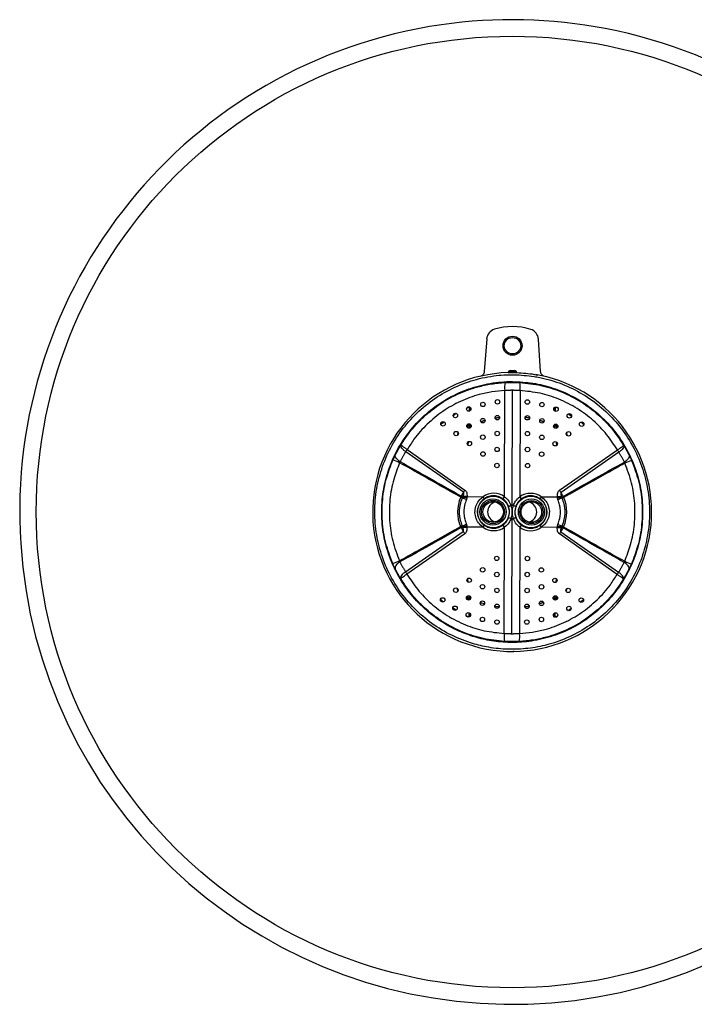
# Model space of a CAD drawing. Extents: x 3 to 106, y -1 to 77.
# Drawn here: x 19 to 27, y 60 to 71 of the extents above; entities that cross this region are included whole.
import ezdxf

# ---------------------------------------------------------------- set-up
doc = ezdxf.new("R2010")
doc.units = 0
doc.header["$LTSCALE"] = 2
doc.header["$MEASUREMENT"] = 0
doc.layers.add('OBJ', color=7, linetype='CONTINUOUS')

msp = doc.modelspace()

# ---------------------------------------------------------------- linework, layer by layer
at = {"layer": 'OBJ', "lineweight": -3}
for p, q in [((24.44533, 67.16677), (24.41844, 66.79373)), ((25.06336, 66.79234), (25.03808, 67.1655)), ((24.71349, 66.79491), (24.71351, 66.80494)), ((24.71351, 66.80494), (24.76834, 66.80482)), ((24.76831, 66.79479), (24.76834, 66.80482)), ((24.69341, 66.78139), (24.69342, 66.78493)), ((24.70344, 66.78491), (24.70344, 66.7816)), ((24.70415, 66.7842), (24.70344, 66.78491)), ((24.70414, 66.78161), (24.70415, 66.7842)), ((24.76831, 66.79479), (24.71349, 66.79491)), ((24.71349, 66.79491), (24.7142, 66.7942)), ((24.71418, 66.78418), (24.71417, 66.78166)), ((24.71418, 66.78418), (24.7142, 66.7942)), ((24.76758, 66.78406), (24.71418, 66.78418)), ((24.7142, 66.7942), (24.76761, 66.79409)), ((24.76758, 66.78406), (24.76761, 66.79409)), ((24.76758, 66.78169), (24.76758, 66.78406)), ((24.76761, 66.79409), (24.76831, 66.79479)), ((24.77832, 66.78474), (24.77761, 66.78404)), ((24.77761, 66.78404), (24.77761, 66.78149)), ((24.77831, 66.78148), (24.77832, 66.78474)), ((24.78835, 66.78472), (24.78834, 66.7812)), ((25.05742, 66.74958), (25.00714, 66.75861)), ((24.65037, 65.35892), (24.653, 66.57653)), ((24.7376, 65.26148), (24.74044, 66.57852)), ((24.82787, 66.57615), (24.82524, 65.35854)), ((24.24985, 66.37661), (24.2465, 66.33926)), ((25.23334, 66.33714), (25.23015, 66.37449)), ((24.23336, 66.19266), (24.22927, 66.14709)), ((24.2325, 66.14545), (24.2346, 66.16884)), ((24.24958, 66.16749), (24.24747, 66.144)), ((25.23153, 66.14188), (25.22952, 66.16538)), ((25.24451, 66.16666), (25.2465, 66.14326)), ((25.24974, 66.14489), (25.24585, 66.19048)), ((24.1165, 66.06816), (24.11876, 66.09338)), ((25.36002, 66.0907), (25.36217, 66.06547)), ((23.53559, 65.90038), (24.19604, 65.4358)), ((24.23358, 65.98908), (24.23003, 65.94949)), ((25.24813, 65.94729), (25.24475, 65.9869)), ((25.2799, 65.43346), (25.94235, 65.89519)), ((24.17868, 65.40948), (23.51822, 65.87406)), ((25.9596, 65.8688), (25.29715, 65.40707)), ((24.21998, 65.35984), (24.4044, 65.35944)), ((25.07122, 65.358), (25.25564, 65.35761)), ((24.69705, 65.24736), (24.72525, 65.25786)), ((24.7376, 65.26148), (24.73759, 65.25873)), ((24.77809, 65.24718), (24.74993, 65.25781)), ((24.69677, 65.12061), (24.72493, 65.10998)), ((24.73442, 63.78928), (24.73726, 65.10632)), ((24.73727, 65.10906), (24.73726, 65.10632)), ((24.74961, 65.10993), (24.77781, 65.12044)), ((24.40365, 65.00979), (24.21922, 65.01019)), ((24.64699, 63.79165), (24.64962, 65.00926)), ((24.82449, 65.00888), (24.82187, 63.79127)), ((25.25489, 65.00796), (25.07046, 65.00836)), ((23.51526, 64.499), (24.17771, 64.96073)), ((24.19496, 64.93434), (23.53251, 64.47261)), ((25.93927, 64.46742), (25.27882, 64.932)), ((25.29618, 64.95832), (25.95664, 64.49373)), ((24.22673, 64.4205), (24.23011, 64.3809)), ((25.24128, 64.37872), (25.24483, 64.41831)), ((24.11484, 64.27709), (24.11269, 64.30232)), ((24.22512, 64.22291), (24.22901, 64.17732)), ((24.23036, 64.20114), (24.22836, 64.22453)), ((24.24334, 64.22591), (24.24534, 64.20242)), ((25.22528, 64.2003), (25.22739, 64.22379)), ((25.24236, 64.22235), (25.24026, 64.19896)), ((25.24151, 64.17514), (25.24559, 64.22071)), ((25.35836, 64.29964), (25.3561, 64.27442)), ((24.24152, 64.03066), (24.24471, 63.9933)), ((25.22501, 63.99119), (25.22836, 64.02853))]:
    msp.add_line(p, q, dxfattribs=at)
at = {"layer": 'OBJ', "lineweight": -3, "flags": 128}
for points in [[(24.70344, 66.78491), (24.70322, 66.78491), (24.70263, 66.78491), (24.70169, 66.78491), (24.70045, 66.78491), (24.69893, 66.78492), (24.69721, 66.78492), (24.69535, 66.78492), (24.69342, 66.78493)], [(24.70415, 66.7842), (24.70437, 66.7842), (24.70496, 66.7842), (24.7059, 66.78419), (24.70715, 66.78419), (24.70866, 66.78419), (24.71038, 66.78418), (24.71224, 66.78418), (24.71418, 66.78418)], [(24.76758, 66.78406), (24.76952, 66.78406), (24.77138, 66.78405), (24.7731, 66.78405), (24.77461, 66.78405), (24.77586, 66.78404), (24.7768, 66.78404), (24.77739, 66.78404), (24.77761, 66.78404)], [(24.77832, 66.78474), (24.77854, 66.78474), (24.77913, 66.78474), (24.78007, 66.78474), (24.78132, 66.78474), (24.78283, 66.78473), (24.78455, 66.78473), (24.78641, 66.78473), (24.78835, 66.78472)], [(24.24958, 66.16749), (24.2467, 66.16775), (24.24393, 66.168), (24.24138, 66.16823), (24.23912, 66.16843), (24.23726, 66.1686), (24.23585, 66.16872), (24.23495, 66.1688), (24.2346, 66.16884)], [(25.24451, 66.16666), (25.24415, 66.16663), (25.24325, 66.16655), (25.24185, 66.16643), (25.23998, 66.16627), (25.23773, 66.16608), (25.23517, 66.16586), (25.2324, 66.16562), (25.22952, 66.16538)], [(23.45331, 65.76238), (23.43961, 65.77172), (23.42735, 65.78174), (23.41689, 65.79216), (23.40853, 65.80269), (23.40251, 65.81302), (23.399, 65.82285), (23.39811, 65.8319), (23.39985, 65.83991)], [(26.07783, 65.83413), (26.07954, 65.82612), (26.0786, 65.81707), (26.07505, 65.80726), (26.06898, 65.79696), (26.06058, 65.78646), (26.05007, 65.77608), (26.03777, 65.76612), (26.02403, 65.75684)], [(24.16819, 65.34416), (24.16651, 65.34492), (24.16452, 65.34581), (24.16225, 65.34682), (24.15974, 65.34795), (24.15701, 65.34918), (24.1541, 65.35048), (24.15105, 65.35185), (24.14789, 65.35327)], [(25.3277, 65.35073), (25.32453, 65.34932), (25.32147, 65.34797), (25.31856, 65.34667), (25.31582, 65.34546), (25.3133, 65.34434), (25.31103, 65.34334), (25.30904, 65.34245), (25.30735, 65.3417)], [(24.16751, 65.02609), (24.16582, 65.02534), (24.16383, 65.02446), (24.16156, 65.02345), (24.15904, 65.02234), (24.1563, 65.02112), (24.15339, 65.01983), (24.15033, 65.01847), (24.14716, 65.01707)], [(25.32697, 65.01452), (25.32382, 65.01594), (25.32076, 65.01731), (25.31785, 65.01862), (25.31512, 65.01984), (25.31261, 65.02097), (25.31034, 65.02199), (25.30835, 65.02288), (25.30667, 65.02364)], [(23.45083, 64.61095), (23.43709, 64.60168), (23.42479, 64.59171), (23.41428, 64.58133), (23.40588, 64.57084), (23.39981, 64.56054), (23.39626, 64.55072), (23.39532, 64.54168), (23.39703, 64.53366)], [(26.07501, 64.52789), (26.07676, 64.5359), (26.07586, 64.54495), (26.07235, 64.55478), (26.06633, 64.5651), (26.05797, 64.57563), (26.04751, 64.58606), (26.03525, 64.59608), (26.02155, 64.60541)], [(24.24534, 64.20242), (24.24246, 64.20217), (24.2397, 64.20193), (24.23714, 64.20172), (24.23488, 64.20152), (24.23302, 64.20137), (24.23161, 64.20124), (24.23071, 64.20117), (24.23036, 64.20114)], [(25.22528, 64.2003), (25.22816, 64.20005), (25.23093, 64.1998), (25.23349, 64.19957), (25.23574, 64.19937), (25.23761, 64.1992), (25.23901, 64.19907), (25.23991, 64.19899), (25.24026, 64.19896)]]:
    msp.add_lwpolyline(points, dxfattribs=at)
at = {"layer": 'OBJ', "lineweight": -3}
for centre, radius in [((24.73743, 65.1839), 5.45211), ((24.74154, 67.0894), 0.10907), ((24.74154, 67.0894), 0.09403), ((24.56961, 66.4459), 0.02545), ((24.91074, 66.44479), 0.02545), ((24.24015, 66.36407), 0.02545), ((24.4021, 66.41649), 0.02545), ((25.07812, 66.41466), 0.02545), ((25.23985, 66.36154), 0.02545), ((24.08696, 66.28952), 0.02545), ((24.40142, 66.23039), 0.02545), ((24.568, 66.26487), 0.02545), ((24.91157, 66.26376), 0.02545), ((25.078, 66.22856), 0.02545), ((25.39271, 66.28634), 0.02545), ((23.94542, 66.19454), 0.02545), ((24.24253, 66.16914), 0.02545), ((25.23662, 66.16663), 0.02545), ((25.53383, 66.19074), 0.02545), ((24.09563, 66.08276), 0.02545), ((24.4014, 66.04167), 0.02545), ((24.56638, 66.08334), 0.02545), ((24.91241, 66.08223), 0.02545), ((25.0772, 66.03985), 0.02545), ((25.38315, 66.07962), 0.02545), ((24.24772, 65.96816), 0.02545), ((24.56475, 65.90091), 0.02545), ((24.91325, 65.89978), 0.02545), ((25.23056, 65.96567), 0.02545), ((24.40285, 65.8483), 0.02545), ((25.07492, 65.84648), 0.02545), ((24.56311, 65.71654), 0.02545), ((24.9141, 65.71541), 0.02545), ((24.52165, 65.18406), 0.18146), ((24.5176, 65.18467), 0.15039), ((24.95321, 65.18374), 0.18146), ((24.95918, 65.18372), 0.15039), ((24.51755, 65.1841), 0.13279), ((24.51969, 65.1846), 0.11726), ((24.95913, 65.18315), 0.13279), ((24.95692, 65.18366), 0.11726), ((24.56081, 64.65201), 0.02545), ((24.9118, 64.65163), 0.02545), ((24.39999, 64.52094), 0.02545), ((25.07206, 64.51986), 0.02545), ((24.24435, 64.40175), 0.02545), ((24.56166, 64.46764), 0.02545), ((24.91016, 64.46726), 0.02545), ((24.39771, 64.32758), 0.02545), ((25.07351, 64.32649), 0.02545), ((25.22719, 64.4), 0.02545), ((23.94107, 64.17668), 0.02545), ((24.09176, 64.28781), 0.02545), ((24.23829, 64.2008), 0.02545), ((24.5625, 64.2852), 0.02545), ((24.90853, 64.28482), 0.02545), ((25.23238, 64.19903), 0.02545), ((25.37928, 64.2854), 0.02545), ((24.0822, 64.08109), 0.02545), ((24.39691, 64.13887), 0.02545), ((24.56334, 64.10366), 0.02545), ((24.90691, 64.10329), 0.02545), ((25.07349, 64.13778), 0.02545), ((25.38795, 64.07864), 0.02545), ((25.52949, 64.17363), 0.02545), ((24.23506, 64.00589), 0.02545), ((24.39679, 63.95276), 0.02545), ((25.07281, 63.95168), 0.02545), ((25.23476, 64.0041), 0.02545), ((24.56417, 63.92264), 0.02545), ((24.9053, 63.92227), 0.02545)]:
    msp.add_circle(centre, radius, dxfattribs=at)
for centre, radius, start, end in [((24.73743, 65.1839), 5.64155, 98.261667, 269.048764), ((24.73743, 65.1839), 5.64155, 79.108954, 98.261667), ((24.73743, 65.1839), 5.64155, 269.048764, 79.108954), ((24.57037, 67.15776), 0.12537, 107.157708, 175.87648), ((24.7405, 66.60673), 0.70206, 72.595253, 107.157708), ((24.913, 67.15702), 0.12537, 3.87648, 72.595253), ((24.73711, 65.18398), 1.59802, 91.674866, 78.437537), ((24.71418, 66.78417), 0.01003, 89.896057, 179.856847), ((24.76758, 66.78406), 0.01003, 359.897208, 89.855403), ((24.94783, 66.61191), 0.29695, 169.141187, 186.8425), ((24.53319, 66.6128), 0.29695, 352.910483, 10.611744), ((24.24979, 66.38268), 0.01529, 155.744813, 182.653218), ((24.26332, 66.37518), 0.01355, 132.221008, 173.953141), ((25.21664, 66.37311), 0.01358, 5.853925, 47.478149), ((25.23024, 66.38057), 0.01528, 357.099358, 24.00843), ((23.87703, 65.67215), 0.41232, 146.24752, 150.624546), ((23.91386, 65.63189), 0.46387, 144.63404, 148.529068), ((25.56283, 65.62827), 0.46398, 31.224319, 35.11839), ((25.60001, 65.66848), 0.41224, 29.128016, 33.505973), ((22.7564, 64.20697), 1.68972, 65.831505, 68.641774), ((26.71428, 64.19834), 1.68983, 111.111244, 113.921335), ((24.52431, 65.18436), 0.41258, 155.83235, 203.920611), ((24.0063, 65.43338), 0.16268, 330.501372, 335.510423), ((24.1339, 65.32828), 0.04285, 32.396719, 61.512955), ((23.79142, 64.34946), 1.06367, 66.638048, 69.254364), ((24.1615, 64.87919), 0.47212, 83.018833, 88.958068), ((24.18834, 64.91226), 0.44869, 85.957296, 91.93193), ((24.57432, 65.1673), 0.46388, 144.634114, 148.529069), ((24.10376, 65.14274), 0.37059, 31.532824, 35.784408), ((24.56373, 65.4149), 0.10315, 310.400392, 327.130362), ((24.91212, 65.41415), 0.10315, 212.622556, 229.352587), ((25.3709, 65.14002), 0.37057, 143.968432, 148.220254), ((25.28534, 64.9099), 0.44869, 87.82102, 93.795667), ((25.31204, 64.87671), 0.47212, 90.794925, 96.734125), ((25.67983, 64.34539), 1.06366, 110.498591, 113.114917), ((24.90043, 65.16658), 0.46392, 31.224067, 35.118679), ((25.34158, 65.32567), 0.04285, 118.240123, 147.356105), ((25.46963, 65.43022), 0.16267, 204.242357, 209.251725), ((24.95056, 65.18344), 0.41258, 335.83235, 23.920611), ((24.66513, 65.40384), 0.15489, 281.247916, 292.215494), ((24.81068, 65.40352), 0.15489, 247.537459, 258.505057), ((24.66418, 64.96427), 0.15489, 67.537459, 78.505057), ((24.80973, 64.96396), 0.15489, 101.247916, 112.215494), ((24.00524, 64.93758), 0.16267, 24.242357, 29.251725), ((24.13329, 65.04212), 0.04285, 298.240123, 327.356105), ((23.79503, 66.02241), 1.06366, 290.498591, 293.114917), ((24.16282, 65.49109), 0.47212, 270.794925, 276.734125), ((24.18952, 65.4579), 0.44869, 267.82102, 273.795667), ((24.10396, 65.22778), 0.37057, 323.968432, 328.220254), ((24.56274, 64.95365), 0.10315, 32.622556, 49.352587), ((24.91113, 64.9529), 0.10315, 130.400392, 147.130362), ((25.3711, 65.22506), 0.37059, 211.532824, 215.784408), ((25.28652, 65.45553), 0.44869, 265.957296, 271.93193), ((25.31336, 65.4886), 0.47212, 263.018833, 268.958068), ((25.68344, 66.01834), 1.06367, 246.638048, 249.254364), ((25.34096, 65.03952), 0.04285, 212.396719, 241.512955), ((25.46857, 64.93442), 0.16268, 150.501372, 155.510423), ((24.57443, 65.20122), 0.46392, 211.224067, 215.118679), ((24.90054, 65.20049), 0.46388, 324.634114, 328.529069), ((22.76059, 66.16946), 1.68983, 291.111244, 293.921335), ((26.71846, 66.16083), 1.68972, 245.831505, 248.641774), ((23.87485, 64.69932), 0.41224, 209.128016, 213.505973), ((23.91203, 64.73952), 0.46398, 211.224319, 215.11839), ((25.561, 64.73591), 0.46387, 324.63404, 328.529068), ((25.59784, 64.69565), 0.41232, 326.24752, 330.624546), ((24.24462, 63.98723), 0.01528, 177.099358, 204.00843), ((24.25822, 63.99469), 0.01358, 185.853925, 227.478149), ((25.21151, 63.99263), 0.01358, 312.275313, 353.898836), ((25.22508, 63.98511), 0.01529, 335.744813, 2.653218), ((24.94167, 63.755), 0.29695, 172.910483, 190.611744), ((24.52703, 63.75589), 0.29695, 349.141187, 6.8425)]:
    msp.add_arc(centre, radius, start, end, dxfattribs=at)
for centre, major_axis, ratio, start_param, end_param in [((24.71348, 66.78488), (-0.01416, 0.01422), 0.99969546, 5.49793944, 7.06843118), ((24.76829, 66.78476), (0.01422, 0.01416), 0.99969546, 5.49793944, 7.06843118), ((24.71348, 66.78488), (-0.00708, 0.00711), 0.99908703, 5.49793944, 7.06843118), ((24.76829, 66.78476), (0.00711, 0.00708), 0.99908703, 5.49793944, 7.06843118), ((24.52667, 65.18651), (0.30528, 0.27884), 0.99955898, 1.83149339, 1.9522144), ((24.52486, 65.18459), (0.13649, 0.16589), 0.98749472, 0.06529808, 1.2950469), ((24.95, 65.18367), (-0.13577, 0.16648), 0.98749472, 4.98813841, 6.21788723), ((24.9482, 65.18561), (0.30408, -0.28015), 0.99955898, 1.18937826, 1.31009927), ((24.57475, 65.18425), (-0.11869, 0.00026), 0.99026807, 4.95262204, 6.28318531), ((24.71365, 54.15392), (0.02395, 11.10756), 0.0902934, 0, 0.01386286), ((24.71365, 54.15392), (-0.02394, -11.10481), 0.08748885, 3.14159265, 3.15429313), ((24.52394, 65.18436), (0.21456, -0.00046), 0.99002271, 0.1003242, 0.35551976), ((24.95092, 65.18344), (-0.21456, 0.00046), 0.99002271, 5.92766555, 6.18286111), ((24.71365, 54.15392), (-0.02394, -11.10481), 0.08748885, 3.12889218, 3.14159265), ((24.71365, 54.15392), (0.02395, 11.10756), 0.0902934, 6.26932245, 6.28318531), ((24.90011, 65.18355), (0.11869, -0.00026), 0.99026807, 0, 1.33056326), ((24.57475, 65.18425), (-0.11869, 0.00026), 0.99026807, 0, 1.33056326), ((24.76121, 76.21387), (0.02395, 11.10756), 0.0902934, 3.1277298, 3.14159265), ((24.52394, 65.18436), (0.21456, -0.00046), 0.99002271, 5.92766555, 6.18286111), ((24.76121, 76.21387), (0.02394, 11.10481), 0.08748885, 3.12889218, 3.14159265), ((24.76121, 76.21387), (0.02395, 11.10756), 0.0902934, 3.14159265, 3.15545551), ((24.76121, 76.21387), (0.02394, 11.10481), 0.08748885, 3.14159265, 3.15429313), ((24.95092, 65.18344), (-0.21456, 0.00046), 0.99002271, 0.1003242, 0.35551976), ((24.90011, 65.18355), (0.11869, -0.00026), 0.99026807, 4.95262204, 6.28318531), ((24.52666, 65.18219), (0.30408, -0.28015), 0.99955898, 4.33097091, 4.45169192), ((24.52486, 65.18413), (-0.13577, 0.16648), 0.98749472, 1.84654575, 3.07629457), ((24.95, 65.18321), (0.13649, 0.16589), 0.98749472, 3.20689073, 4.43663955), ((24.94819, 65.18128), (0.30528, 0.27884), 0.99955898, 4.97308604, 5.09380705)]:
    msp.add_ellipse(centre, major_axis=major_axis, ratio=ratio, start_param=start_param, end_param=end_param, dxfattribs=at)
for points, knots in [([(24.98958, 66.7371), (24.91243, 66.74622), (24.75812, 66.76447), (24.51389, 66.74781), (24.26473, 66.69244), (24.01797, 66.59193), (23.79204, 66.45081), (23.59235, 66.2744), (23.42595, 66.06636), (23.29586, 65.83379), (23.2077, 65.58222), (23.162, 65.31948), (23.16211, 65.05272), (23.20617, 64.78979), (23.29445, 64.53842), (23.42286, 64.30535), (23.58902, 64.09771), (23.78708, 63.92021), (24.01267, 63.7791), (24.23446, 63.68697), (24.45326, 63.63175), (24.66467, 63.60649), (24.89054, 63.61251), (25.127, 63.65262), (25.36696, 63.73387), (25.60156, 63.85979), (25.81105, 64.02375), (25.99076, 64.21989), (26.13434, 64.44404), (26.2392, 64.68893), (26.30051, 64.94817), (26.31842, 65.21399), (26.29039, 65.47892), (26.2193, 65.73576), (26.10504, 65.97662), (25.95273, 66.19551), (25.76511, 66.385), (25.54894, 66.54098), (25.30941, 66.65735), (25.11862, 66.71447), (25.01059, 66.73341), (24.98958, 66.7371)], [0, 0, 0, 0, 0.02355994, 0.04711948, 0.07395858, 0.10079608, 0.1276519, 0.15450641, 0.18135358, 0.20820057, 0.2350737, 0.26194876, 0.28883416, 0.31572218, 0.34255447, 0.36938746, 0.39617597, 0.42296316, 0.44979801, 0.47663123, 0.49556156, 0.51820372, 0.5410841, 0.56396605, 0.59081954, 0.61767326, 0.64446557, 0.67125649, 0.69810328, 0.72494856, 0.75179883, 0.77864787, 0.80549764, 0.83234743, 0.85922216, 0.88609879, 0.91297205, 0.93984764, 0.96668428, 0.99352138, 1, 1, 1, 1]), ([(24.41844, 66.79373), (24.41724, 66.78673), (24.41484, 66.77274), (24.40268, 66.75488), (24.38721, 66.74254), (24.37539, 66.7388), (24.3703, 66.73719)], [0, 0, 0, 0, 0.26633174, 0.53266559, 0.79891994, 1, 1, 1, 1]), ([(24.69041, 66.78131), (24.69386, 66.78141), (24.71602, 66.78202), (24.74623, 66.78216), (24.77642, 66.78158), (24.78789, 66.78122), (24.79134, 66.78111)], [0, 0, 0, 0, 0.10256318, 0.65903661, 0.89745438, 1, 1, 1, 1]), ([(24.69041, 66.78131), (24.69041, 66.78131), (24.69041, 66.78131), (24.69041, 66.78131), (24.69041, 66.78131), (24.69041, 66.78131), (24.69041, 66.78131)], [0, 0, 0, 0, 1, 1, 1, 1.00000073, 1.00000073, 1.00000073, 1.00000073]), ([(24.79134, 66.78111), (24.85908, 66.77704), (24.92682, 66.77298), (24.99351, 66.76127), (24.99352, 66.76127)], [0, 0, 0, 0, 0.99998839, 1, 1, 1, 1]), ([(24.79134, 66.78111), (24.79134, 66.78111), (24.79134, 66.78111), (24.79134, 66.78111), (24.79134, 66.78111), (24.79134, 66.78111), (24.79134, 66.78111)], [0, 0, 0, 0, 1, 1, 1, 1.00000073, 1.00000073, 1.00000073, 1.00000073]), ([(25.03131, 66.74916), (25.00797, 66.75497), (24.98253, 66.76131), (24.95659, 66.76482), (24.95444, 66.76511)], [0, 0, 0, 0, 0.91713223, 1, 1, 1, 1]), ([(25.11125, 66.73559), (25.10456, 66.73791), (25.09116, 66.74256), (25.07554, 66.75746), (25.06589, 66.77475), (25.06412, 66.78704), (25.06336, 66.79234)], [0, 0, 0, 0, 0.26599929, 0.53199322, 0.79811007, 1, 1, 1, 1]), ([(24.74065, 66.67879), (24.72919, 66.67872), (24.63372, 66.67822), (24.45429, 66.65849), (24.21032, 66.59059), (23.98158, 66.48147), (23.77393, 66.3363), (23.59433, 66.15771), (23.44671, 65.95214), (23.33645, 65.72444), (23.26525, 65.48181), (23.23652, 65.23063), (23.24955, 64.97818), (23.3055, 64.73168), (23.40125, 64.49767), (23.53568, 64.28349), (23.70354, 64.09414), (23.90151, 63.93643), (24.10641, 63.82237), (24.30832, 63.7476), (24.50567, 63.70237), (24.71336, 63.68427), (24.93994, 63.69666), (25.17441, 63.74725), (25.40925, 63.84042), (25.62481, 63.9725), (25.816, 64.13833), (25.97586, 64.33466), (26.10147, 64.55467), (26.18736, 64.79308), (26.23285, 65.04231), (26.23493, 65.29556), (26.1953, 65.54549), (26.11356, 65.78489), (25.99355, 66.00744), (25.83734, 66.20622), (25.65054, 66.37648), (25.43741, 66.51255), (25.21002, 66.60872), (24.97547, 66.66734), (24.81892, 66.67497), (24.74065, 66.67879)], [0, 0, 0, 0, 0.00366542, 0.03053301, 0.05740079, 0.08429124, 0.11118379, 0.13804157, 0.16490147, 0.19173221, 0.21856378, 0.2453814, 0.27219813, 0.29901738, 0.32583448, 0.35266987, 0.37950324, 0.40636753, 0.43323178, 0.45412931, 0.4750281, 0.49779671, 0.52056501, 0.54735225, 0.57413724, 0.60097721, 0.62781541, 0.65468637, 0.68155774, 0.70844692, 0.73533827, 0.76219283, 0.78904943, 0.81587826, 0.84270776, 0.86952489, 0.89634096, 0.92316116, 0.94997914, 0.97499019, 1, 1, 1, 1]), ([(23.46368, 65.95208), (23.48861, 65.99101), (23.55817, 66.09962), (23.69974, 66.25874), (23.89214, 66.41656), (24.10862, 66.53915), (24.31399, 66.61393), (24.49811, 66.65458), (24.6035, 66.66343), (24.6562, 66.66785)], [0, 0, 0, 0, 0.0957899, 0.26720967, 0.43863275, 0.60952316, 0.78040845, 0.89020453, 1, 1, 1, 1]), ([(24.653, 66.57653), (24.60384, 66.57241), (24.50554, 66.56418), (24.33381, 66.52629), (24.14227, 66.45657), (23.94037, 66.34227), (23.76095, 66.19509), (23.62661, 66.04417), (23.56046, 65.93967), (23.53559, 65.90038)], [0, 0, 0, 0, 0.10902594, 0.21805243, 0.38764853, 0.55724966, 0.72736116, 0.89746908, 1, 1, 1, 1]), ([(24.82506, 66.66748), (24.90638, 66.6589), (25.069, 66.64172), (25.30526, 66.5656), (25.52735, 66.4526), (25.7159, 66.31172), (25.88325, 66.14428), (25.96768, 66.01709), (26.01449, 65.94658)], [0, 0, 0, 0, 0.16956856, 0.33912599, 0.51171491, 0.68431053, 0.82497918, 1, 1, 1, 1]), ([(25.94235, 65.89519), (25.90325, 65.95553), (25.82403, 66.07775), (25.66783, 66.23742), (25.48397, 66.37535), (25.27772, 66.48033), (25.05646, 66.55207), (24.90476, 66.56805), (24.82787, 66.57615)], [0, 0, 0, 0, 0.15831673, 0.32070135, 0.48954173, 0.66332031, 0.82933501, 1, 1, 1, 1]), ([(24.24985, 66.37661), (24.24981, 66.37778), (24.24967, 66.38201), (24.246, 66.38569), (24.23834, 66.38321), (24.23452, 66.38198)], [0, 0, 0, 0, 0.16060143, 0.58113509, 1, 1, 1, 1]), ([(24.24806, 66.33993), (24.24813, 66.3409), (24.24934, 66.35856), (24.2496, 66.36784), (24.24985, 66.37661)], [0, 0, 0, 0, 0.05523359, 1, 1, 1, 1]), ([(24.25943, 66.38037), (24.25937, 66.37299), (24.25931, 66.3646), (24.25863, 66.3487), (24.25854, 66.3468)], [0, 0, 0, 0, 0.88100588, 1, 1, 1, 1]), ([(25.24551, 66.3798), (25.24395, 66.38039), (25.23839, 66.38251), (25.2314, 66.38276), (25.23057, 66.37725), (25.23015, 66.37449)], [0, 0, 0, 0, 0.16146215, 0.57917207, 1, 1, 1, 1]), ([(25.26292, 66.37205), (25.2625, 66.37226), (25.25531, 66.37582), (25.25026, 66.37787), (25.24551, 66.3798)], [0, 0, 0, 0, 0.05891699, 1, 1, 1, 1]), ([(24.09993, 66.31117), (24.09507, 66.30862), (24.08176, 66.30161), (24.06972, 66.29257), (24.06206, 66.28683)], [0, 0, 0, 0, 0.36438608, 1, 1, 1, 1]), ([(25.22952, 66.16538), (25.22939, 66.16789), (25.22894, 66.17644), (25.22854, 66.18471), (25.22825, 66.19054)], [0, 0, 0, 0, 0.29383844, 1, 1, 1, 1]), ([(25.55775, 66.18275), (25.54804, 66.19301), (25.53717, 66.20449), (25.5239, 66.21282), (25.52249, 66.2137)], [0, 0, 0, 0, 0.89392156, 1, 1, 1, 1]), ([(23.51772, 65.87441), (23.50867, 65.88133), (23.49053, 65.89522), (23.47135, 65.91746), (23.46122, 65.93742), (23.46162, 65.94789), (23.46365, 65.95202), (23.46368, 65.95208)], [0, 0, 0, 0, 0.24726995, 0.49544472, 0.74537016, 0.99638427, 1, 1, 1, 1]), ([(23.5342, 65.90124), (23.52458, 65.90724), (23.50532, 65.91928), (23.4822, 65.93511), (23.46704, 65.94688), (23.46358, 65.95107), (23.46367, 65.95207), (23.46368, 65.95208)], [0, 0, 0, 0, 0.247275604, 0.495446709, 0.745368331, 0.996282744, 1, 1, 1, 1]), ([(25.94374, 65.89604), (25.95338, 65.90201), (25.9727, 65.91396), (25.99589, 65.92969), (26.0111, 65.9414), (26.01458, 65.94557), (26.01449, 65.94657), (26.01449, 65.94658)], [0, 0, 0, 0, 0.247276299, 0.495446837, 0.745368179, 0.99628273, 1, 1, 1, 1]), ([(26.01449, 65.94658), (26.01451, 65.94652), (26.01652, 65.94238), (26.01688, 65.93191), (26.00666, 65.912), (25.98738, 65.88983), (25.96919, 65.87603), (25.96011, 65.86914)], [0, 0, 0, 0, 0.00361578, 0.25462974, 0.504555, 0.75273057, 1, 1, 1, 1]), ([(23.36923, 64.59305), (23.34022, 64.67045), (23.28136, 64.82749), (23.24435, 65.07666), (23.24762, 65.32985), (23.28932, 65.56733), (23.34591, 65.7137), (23.37179, 65.78064)], [0, 0, 0, 0, 0.20282693, 0.41151704, 0.61469439, 0.823798, 1, 1, 1, 1]), ([(23.37179, 65.78064), (23.37485, 65.78756), (23.38404, 65.80828), (23.39353, 65.82726), (23.39985, 65.83991)], [0, 0, 0, 0, 0.333928288, 1, 1, 1, 1]), ([(26.07783, 65.83413), (26.08089, 65.82803), (26.09017, 65.80952), (26.09943, 65.7887), (26.10563, 65.77475)], [0, 0, 0, 0, 0.32965593, 1, 1, 1, 1]), ([(23.4482, 65.74858), (23.42366, 65.68527), (23.37081, 65.54893), (23.33067, 65.3244), (23.32701, 65.08696), (23.3619, 64.84887), (23.41756, 64.70019), (23.44578, 64.62478)], [0, 0, 0, 0, 0.1761377, 0.37933593, 0.58845311, 0.79129498, 1, 1, 1, 1]), ([(23.45331, 65.76238), (23.45207, 65.7604), (23.45042, 65.75776), (23.44886, 65.75289), (23.44847, 65.75032), (23.4482, 65.74858)], [0, 0, 0, 0, 0.495466837, 0.658168575, 1, 1, 1, 1]), ([(24.14789, 65.35327), (24.0275, 65.4213), (23.79427, 65.55308), (23.56104, 65.68483), (23.4482, 65.74858)], [0, 0, 0, 0, 0.51619793, 1, 1, 1, 1]), ([(23.45331, 65.76238), (23.56664, 65.69835), (23.80036, 65.56629), (24.03399, 65.43406), (24.15434, 65.36594)], [0, 0, 0, 0, 0.4848891, 1, 1, 1, 1]), ([(25.3213, 65.36342), (25.44194, 65.43102), (25.67615, 65.56225), (25.91043, 65.6933), (26.02403, 65.75684)], [0, 0, 0, 0, 0.51511092, 1, 1, 1, 1]), ([(26.02908, 65.74301), (25.96253, 65.7058), (25.75208, 65.5881), (25.51828, 65.45735), (25.35104, 65.36378), (25.3277, 65.35073)], [0, 0, 0, 0, 0.28463967, 0.90017539, 1, 1, 1, 1]), ([(26.02908, 65.74301), (26.02866, 65.74554), (26.02808, 65.749), (26.02615, 65.75362), (26.02486, 65.75558), (26.02403, 65.75684)], [0, 0, 0, 0, 0.49357858, 0.67381694, 1, 1, 1, 1]), ([(26.02666, 64.61922), (26.0512, 64.68253), (26.10405, 64.81886), (26.14419, 65.04339), (26.14785, 65.28084), (26.11296, 65.51893), (26.05731, 65.66761), (26.02908, 65.74301)], [0, 0, 0, 0, 0.1761377, 0.37933593, 0.58845311, 0.79129498, 1, 1, 1, 1]), ([(26.10563, 65.77475), (26.13464, 65.69734), (26.1935, 65.5403), (26.23051, 65.29113), (26.22724, 65.03795), (26.18554, 64.80047), (26.12895, 64.65409), (26.10307, 64.58716)], [0, 0, 0, 0, 0.20282693, 0.41151704, 0.61469439, 0.823798, 1, 1, 1, 1]), ([(24.16751, 65.02609), (24.15919, 65.04798), (24.14588, 65.08302), (24.13152, 65.16466), (24.13389, 65.25261), (24.15903, 65.31971), (24.16819, 65.34416)], [0, 0, 0, 0, 0.21448809, 0.34331046, 0.76071708, 1, 1, 1, 1]), ([(24.17322, 65.3607), (24.17416, 65.36366), (24.17761, 65.37443), (24.18171, 65.38861), (24.18283, 65.40175), (24.18111, 65.40692), (24.17986, 65.40864), (24.17891, 65.40931), (24.17868, 65.40948)], [0, 0, 0, 0, 0.184714034, 0.673239228, 0.882902218, 0.932962709, 0.983583337, 1, 1, 1, 1]), ([(24.19604, 65.4358), (24.20026, 65.43208), (24.20967, 65.42378), (24.21901, 65.40109), (24.22097, 65.37884), (24.22017, 65.36363), (24.21998, 65.35984)], [0, 0, 0, 0, 0.201563179, 0.449894188, 0.86311755, 1, 1, 1, 1]), ([(24.40365, 65.00979), (24.38506, 65.02557), (24.34798, 65.05706), (24.31625, 65.12411), (24.30763, 65.19662), (24.32448, 65.26762), (24.35938, 65.32373), (24.3913, 65.34905), (24.4044, 65.35944)], [0, 0, 0, 0, 0.17690429, 0.35295016, 0.52822309, 0.70272029, 0.87803185, 1, 1, 1, 1]), ([(24.41964, 65.33656), (24.40841, 65.32749), (24.38101, 65.30535), (24.35122, 65.25656), (24.33684, 65.19499), (24.34419, 65.13213), (24.37124, 65.0739), (24.40306, 65.04638), (24.41898, 65.03261)], [0, 0, 0, 0, 0.12156096, 0.29683741, 0.47170155, 0.64740088, 0.82357529, 1, 1, 1, 1]), ([(24.63059, 65.33635), (24.61295, 65.34654), (24.57768, 65.36694), (24.51565, 65.37289), (24.46107, 65.36167), (24.4316, 65.34381), (24.41964, 65.33656)], [0, 0, 0, 0, 0.27106012, 0.5420985, 0.8141092, 1, 1, 1, 1]), ([(24.69534, 65.25192), (24.69523, 65.25221), (24.68808, 65.27133), (24.66988, 65.30359), (24.64249, 65.32642), (24.63059, 65.33635)], [0, 0, 0, 0, 0.00859822, 0.5690159, 1, 1, 1, 1]), ([(24.65037, 65.35892), (24.66405, 65.34735), (24.69593, 65.3204), (24.7136, 65.28224), (24.72369, 65.26044)], [0, 0, 0, 0, 0.42891183, 1, 1, 1, 1]), ([(24.7515, 65.26038), (24.75872, 65.27674), (24.77563, 65.31503), (24.80717, 65.34269), (24.82524, 65.35854)], [0, 0, 0, 0, 0.4270792, 1, 1, 1, 1]), ([(24.84493, 65.33588), (24.82897, 65.32235), (24.80123, 65.29881), (24.7862, 65.26578), (24.77981, 65.25174)], [0, 0, 0, 0, 0.57498592, 1, 1, 1, 1]), ([(25.05588, 65.33518), (25.03777, 65.34552), (25.00155, 65.3662), (24.93859, 65.37201), (24.88461, 65.3604), (24.85609, 65.34278), (24.84493, 65.33588)], [0, 0, 0, 0, 0.2755464, 0.55115039, 0.82437966, 1, 1, 1, 1]), ([(25.05522, 65.03124), (25.06645, 65.04031), (25.09385, 65.06244), (25.12365, 65.11124), (25.13803, 65.17281), (25.13067, 65.23567), (25.10363, 65.2939), (25.0718, 65.32142), (25.05588, 65.33518)], [0, 0, 0, 0, 0.12156096, 0.29683741, 0.47170155, 0.64740088, 0.82357529, 1, 1, 1, 1]), ([(25.07122, 65.358), (25.0898, 65.34222), (25.12688, 65.31074), (25.15861, 65.24368), (25.16724, 65.17117), (25.15038, 65.10018), (25.11548, 65.04407), (25.08356, 65.01875), (25.07046, 65.00836)], [0, 0, 0, 0, 0.17690429, 0.35295016, 0.52822309, 0.70272029, 0.87803185, 1, 1, 1, 1]), ([(25.25564, 65.35761), (25.25545, 65.37362), (25.25517, 65.39592), (25.26667, 65.42187), (25.27563, 65.42972), (25.2799, 65.43346)], [0, 0, 0, 0, 0.57153683, 0.79593883, 1, 1, 1, 1]), ([(25.29715, 65.40707), (25.29661, 65.40664), (25.2954, 65.40567), (25.29402, 65.40294), (25.29287, 65.39628), (25.29533, 65.3807), (25.29951, 65.36743), (25.3024, 65.35827)], [0, 0, 0, 0, 0.0395499, 0.08807129, 0.16955148, 0.42627497, 1, 1, 1, 1]), ([(25.30735, 65.3417), (25.31567, 65.31981), (25.32898, 65.28477), (25.34334, 65.20313), (25.34097, 65.11518), (25.31583, 65.04809), (25.30667, 65.02364)], [0, 0, 0, 0, 0.21448809, 0.34331046, 0.76071708, 1, 1, 1, 1]), ([(24.21321, 65.32592), (24.20556, 65.30419), (24.18457, 65.24449), (24.18266, 65.16701), (24.19456, 65.09476), (24.20566, 65.0636), (24.2126, 65.04413)], [0, 0, 0, 0, 0.23915598, 0.65682753, 0.78564378, 1, 1, 1, 1]), ([(24.69677, 65.12061), (24.7021, 65.14017), (24.71274, 65.17928), (24.70569, 65.22318), (24.69799, 65.24472), (24.69705, 65.24736)], [0, 0, 0, 0, 0.46745157, 0.93493179, 1, 1, 1, 1]), ([(24.77809, 65.24718), (24.77277, 65.22763), (24.76212, 65.18852), (24.76917, 65.14461), (24.77687, 65.12307), (24.77781, 65.12044)], [0, 0, 0, 0, 0.46745157, 0.93493179, 1, 1, 1, 1]), ([(25.26166, 65.04187), (25.2693, 65.06361), (25.29029, 65.1233), (25.2922, 65.20079), (25.2803, 65.27304), (25.2692, 65.3042), (25.26226, 65.32366)], [0, 0, 0, 0, 0.23915598, 0.65682753, 0.78564378, 1, 1, 1, 1]), ([(24.62993, 65.03191), (24.64589, 65.04545), (24.67364, 65.06899), (24.68866, 65.10202), (24.69505, 65.11606)], [0, 0, 0, 0, 0.57498592, 1, 1, 1, 1]), ([(24.72336, 65.10741), (24.71614, 65.09106), (24.69923, 65.05276), (24.66769, 65.0251), (24.64962, 65.00926)], [0, 0, 0, 0, 0.4270792, 1, 1, 1, 1]), ([(24.69505, 65.11606), (24.69505, 65.11606), (24.69562, 65.11758), (24.6962, 65.1191), (24.69677, 65.12061)], [0, 0, 0, 0, 0.00070091, 1, 1, 1, 1]), ([(24.73738, 65.16262), (24.73737, 65.16282), (24.73669, 65.16989), (24.73601, 65.1839), (24.73675, 65.19791), (24.73746, 65.20498), (24.73748, 65.20517)], [0, 0, 0, 0, 0.01398535, 0.50000007, 0.98601465, 1, 1, 1, 1]), ([(24.73748, 65.20517), (24.7375, 65.20498), (24.73817, 65.19791), (24.73885, 65.1839), (24.73811, 65.16989), (24.7374, 65.16282), (24.73738, 65.16262)], [0, 0, 0, 0, 0.01398535, 0.49999993, 0.98601465, 1, 1, 1, 1]), ([(24.82449, 65.00888), (24.81081, 65.02044), (24.77893, 65.0474), (24.76126, 65.08556), (24.75117, 65.10735)], [0, 0, 0, 0, 0.42891183, 1, 1, 1, 1]), ([(24.77952, 65.11588), (24.77963, 65.11559), (24.78678, 65.09646), (24.80498, 65.06421), (24.83237, 65.04137), (24.84427, 65.03145)], [0, 0, 0, 0, 0.00859822, 0.5690159, 1, 1, 1, 1]), ([(23.44578, 64.62478), (23.51233, 64.662), (23.72278, 64.7797), (23.95658, 64.91044), (24.12382, 65.00401), (24.14716, 65.01707)], [0, 0, 0, 0, 0.28463967, 0.90017539, 1, 1, 1, 1]), ([(24.15356, 65.00437), (24.03292, 64.93678), (23.79872, 64.80555), (23.56443, 64.6745), (23.45083, 64.61095)], [0, 0, 0, 0, 0.51511092, 1, 1, 1, 1]), ([(24.17771, 64.96073), (24.17826, 64.96116), (24.17947, 64.96213), (24.18084, 64.96485), (24.182, 64.97152), (24.17953, 64.98709), (24.17535, 65.00036), (24.17246, 65.00953)], [0, 0, 0, 0, 0.0395499, 0.08807129, 0.16955148, 0.42627497, 1, 1, 1, 1]), ([(24.21922, 65.01019), (24.21942, 64.99418), (24.21969, 64.97188), (24.20819, 64.94593), (24.19923, 64.93808), (24.19496, 64.93434)], [0, 0, 0, 0, 0.57153683, 0.79593883, 1, 1, 1, 1]), ([(24.41898, 65.03261), (24.43709, 65.02228), (24.47331, 65.0016), (24.53627, 64.99579), (24.59025, 65.0074), (24.61877, 65.02502), (24.62993, 65.03191)], [0, 0, 0, 0, 0.2755464, 0.55115039, 0.82437966, 1, 1, 1, 1]), ([(24.84427, 65.03145), (24.86191, 65.02125), (24.89718, 65.00086), (24.95921, 64.9949), (25.01379, 65.00613), (25.04326, 65.02399), (25.05522, 65.03124)], [0, 0, 0, 0, 0.27106012, 0.5420985, 0.8141092, 1, 1, 1, 1]), ([(25.27882, 64.932), (25.2746, 64.93572), (25.2652, 64.94401), (25.25585, 64.96671), (25.25389, 64.98895), (25.25469, 65.00417), (25.25489, 65.00796)], [0, 0, 0, 0, 0.201563179, 0.449894188, 0.86311755, 1, 1, 1, 1]), ([(25.30165, 65.0071), (25.3007, 65.00414), (25.29726, 64.99337), (25.29315, 64.97919), (25.29203, 64.96605), (25.29375, 64.96088), (25.295, 64.95916), (25.29595, 64.95848), (25.29618, 64.95832)], [0, 0, 0, 0, 0.184714034, 0.673239228, 0.882902218, 0.932962709, 0.983583337, 1, 1, 1, 1]), ([(26.02155, 64.60541), (25.90822, 64.66945), (25.67451, 64.80151), (25.44087, 64.93374), (25.32052, 65.00186)], [0, 0, 0, 0, 0.4848891, 1, 1, 1, 1]), ([(25.32697, 65.01452), (25.44737, 64.9465), (25.68059, 64.81471), (25.91382, 64.68296), (26.02666, 64.61922)], [0, 0, 0, 0, 0.51619793, 1, 1, 1, 1]), ([(23.39703, 64.53366), (23.39397, 64.53977), (23.38469, 64.55828), (23.37543, 64.5791), (23.36923, 64.59305)], [0, 0, 0, 0, 0.32965593, 1, 1, 1, 1]), ([(23.44578, 64.62478), (23.4462, 64.62225), (23.44678, 64.6188), (23.44871, 64.61417), (23.45, 64.61222), (23.45083, 64.61095)], [0, 0, 0, 0, 0.49357858, 0.67381694, 1, 1, 1, 1]), ([(26.02155, 64.60541), (26.02279, 64.6074), (26.02445, 64.61003), (26.026, 64.6149), (26.02639, 64.61748), (26.02666, 64.61922)], [0, 0, 0, 0, 0.495466837, 0.658168575, 1, 1, 1, 1]), ([(26.10307, 64.58716), (26.10001, 64.58024), (26.09082, 64.55952), (26.08133, 64.54053), (26.07501, 64.52789)], [0, 0, 0, 0, 0.333928288, 1, 1, 1, 1]), ([(23.51475, 64.49865), (23.50567, 64.49177), (23.48748, 64.47796), (23.4682, 64.4558), (23.45798, 64.43588), (23.45834, 64.42541), (23.46035, 64.42127), (23.46038, 64.42121)], [0, 0, 0, 0, 0.24726943, 0.495445, 0.74537026, 0.99638422, 1, 1, 1, 1]), ([(23.46038, 64.42121), (23.46037, 64.42123), (23.46028, 64.42223), (23.46376, 64.4264), (23.47897, 64.4381), (23.50216, 64.45384), (23.52148, 64.46579), (23.53112, 64.47175)], [0, 0, 0, 0, 0.00371727, 0.254631821, 0.504553163, 0.752723701, 1, 1, 1, 1]), ([(23.53251, 64.47261), (23.57162, 64.41227), (23.65083, 64.29005), (23.80703, 64.13038), (23.99089, 63.99244), (24.19714, 63.88747), (24.41841, 63.81573), (24.5701, 63.79975), (24.64699, 63.79165)], [0, 0, 0, 0, 0.15831673, 0.32070135, 0.48954173, 0.66332031, 0.82933501, 1, 1, 1, 1]), ([(24.82187, 63.79127), (24.87102, 63.79539), (24.96933, 63.80362), (25.14106, 63.84151), (25.33259, 63.91123), (25.53449, 64.02553), (25.71391, 64.17271), (25.84825, 64.32363), (25.9144, 64.42812), (25.93927, 64.46742)], [0, 0, 0, 0, 0.10902594, 0.21805243, 0.38764853, 0.55724966, 0.72736116, 0.89746908, 1, 1, 1, 1]), ([(26.01119, 64.41572), (26.01119, 64.41573), (26.01128, 64.41673), (26.00782, 64.42091), (25.99266, 64.43268), (25.96954, 64.44852), (25.95028, 64.46055), (25.94066, 64.46656)], [0, 0, 0, 0, 0.00371726, 0.25463167, 0.50455329, 0.7527244, 1, 1, 1, 1]), ([(26.01119, 64.41572), (26.01121, 64.41577), (26.01324, 64.41991), (26.01364, 64.43037), (26.00351, 64.45033), (25.98433, 64.47258), (25.96619, 64.48646), (25.95714, 64.49339)], [0, 0, 0, 0, 0.00361573, 0.25462984, 0.50455528, 0.75273005, 1, 1, 1, 1]), ([(24.6498, 63.70031), (24.56848, 63.7089), (24.40586, 63.72607), (24.1696, 63.80219), (23.94751, 63.9152), (23.75896, 64.05608), (23.59161, 64.22352), (23.50718, 64.3507), (23.46038, 64.42121)], [0, 0, 0, 0, 0.16956856, 0.33912599, 0.51171491, 0.68431053, 0.82497918, 1, 1, 1, 1]), ([(26.01119, 64.41572), (25.98625, 64.37678), (25.91669, 64.26818), (25.77513, 64.10905), (25.58272, 63.95123), (25.36624, 63.82865), (25.16087, 63.75387), (24.97675, 63.71322), (24.87136, 63.70437), (24.81866, 63.69995)], [0, 0, 0, 0, 0.0957899, 0.26720967, 0.43863275, 0.60952316, 0.78040845, 0.89020453, 1, 1, 1, 1]), ([(24.24534, 64.20242), (24.24547, 64.1999), (24.24592, 64.19139), (24.24632, 64.18317), (24.2466, 64.17737)], [0, 0, 0, 0, 0.29518833, 1, 1, 1, 1]), ([(23.91694, 64.1852), (23.9267, 64.17488), (23.9376, 64.16337), (23.95092, 64.155), (23.9523, 64.15413)], [0, 0, 0, 0, 0.89596127, 1, 1, 1, 1]), ([(24.37411, 64.14974), (24.38278, 64.14577), (24.39766, 64.13895), (24.41363, 64.13546), (24.4203, 64.134)], [0, 0, 0, 0, 0.58234929, 1, 1, 1, 1]), ([(24.53819, 64.10453), (24.53956, 64.10418), (24.55423, 64.10041), (24.56944, 64.09963), (24.58323, 64.09892)], [0, 0, 0, 0, 0.09298889, 1, 1, 1, 1]), ([(24.21205, 63.99569), (24.21244, 63.9955), (24.21959, 63.99196), (24.22461, 63.98993), (24.22936, 63.988)], [0, 0, 0, 0, 0.05382196, 1, 1, 1, 1]), ([(24.22936, 63.988), (24.23091, 63.98741), (24.23647, 63.98528), (24.24346, 63.98504), (24.24429, 63.99054), (24.24471, 63.9933)], [0, 0, 0, 0, 0.16146215, 0.57917207, 1, 1, 1, 1]), ([(25.21524, 63.9794), (25.21531, 63.98882), (25.21539, 63.99918), (25.21623, 64.01891), (25.2163, 64.0207)], [0, 0, 0, 0, 0.909584192, 1, 1, 1, 1]), ([(25.2268, 64.02795), (25.22674, 64.02694), (25.22552, 64.00925), (25.22526, 63.99996), (25.22501, 63.99119)], [0, 0, 0, 0, 0.056620875, 1, 1, 1, 1]), ([(25.22501, 63.99119), (25.22505, 63.99002), (25.22519, 63.98579), (25.22886, 63.98211), (25.23652, 63.98458), (25.24034, 63.98582)], [0, 0, 0, 0, 0.16060143, 0.58113509, 1, 1, 1, 1]), ([(25.37515, 64.05674), (25.37993, 64.05924), (25.39154, 64.06532), (25.40205, 64.07316), (25.40822, 64.07777)], [0, 0, 0, 0, 0.41234189, 1, 1, 1, 1])]:
    msp.add_open_spline(points, degree=3, knots=knots, dxfattribs=at)
for points in [[(24.74044, 66.57852), (24.653, 66.57653)], [(24.6562, 66.66785), (24.82506, 66.66748)], [(24.82787, 66.57615), (24.74044, 66.57852)], [(24.23452, 66.38198), (24.21715, 66.37424)], [(25.2213, 66.34504), (25.22043, 66.38633)], [(25.23015, 66.37449), (25.23181, 66.33772)], [(24.42161, 66.23212), (24.38033, 66.21661)], [(24.58918, 66.26516), (24.54359, 66.25832)], [(24.93178, 66.26047), (24.88687, 66.26795)], [(25.09974, 66.21629), (25.05324, 66.2324)], [(25.41226, 66.28427), (25.37755, 66.30649)], [(23.95958, 66.21518), (23.92099, 66.1882)], [(24.2346, 66.16884), (24.23673, 66.19344)], [(24.25099, 66.19252), (24.24958, 66.16749)], [(24.26227, 66.17226), (24.24958, 66.16749)], [(25.22952, 66.16538), (25.21227, 66.17353)], [(25.24245, 66.19111), (25.24451, 66.16666)], [(23.39985, 65.83991), (23.46368, 65.95208)], [(23.53559, 65.90038), (23.5342, 65.90124)], [(25.94235, 65.89519), (25.94374, 65.89604)], [(26.01449, 65.94658), (26.07783, 65.83413)], [(23.51772, 65.87441), (23.45331, 65.76238)], [(23.51822, 65.87406), (23.51772, 65.87441)], [(25.96011, 65.86914), (25.9596, 65.8688)], [(26.02403, 65.75684), (25.96011, 65.86914)], [(24.16819, 65.34416), (24.17008, 65.35124)], [(24.17008, 65.35124), (24.17322, 65.3607)], [(24.21888, 65.34781), (24.21321, 65.32592)], [(24.21998, 65.35984), (24.21888, 65.34781)], [(25.25668, 65.34558), (25.25564, 65.35761)], [(25.26226, 65.32366), (25.25668, 65.34558)], [(25.3024, 65.35827), (25.30549, 65.34879)], [(25.30549, 65.34879), (25.30735, 65.3417)], [(24.69705, 65.24736), (24.69534, 65.25192)], [(24.72369, 65.26044), (24.72525, 65.25786)], [(24.74993, 65.25781), (24.7515, 65.26038)], [(24.77981, 65.25174), (24.77809, 65.24718)], [(24.72493, 65.10998), (24.72336, 65.10741)], [(24.75117, 65.10735), (24.74961, 65.10993)], [(24.77781, 65.12044), (24.77952, 65.11588)], [(24.16937, 65.01901), (24.16751, 65.02609)], [(24.17246, 65.00953), (24.16937, 65.01901)], [(24.2126, 65.04413), (24.21818, 65.02222)], [(24.21818, 65.02222), (24.21922, 65.01019)], [(25.25489, 65.00796), (25.25598, 65.01998)], [(25.25598, 65.01998), (25.26166, 65.04187)], [(25.30478, 65.01656), (25.30165, 65.0071)], [(25.30667, 65.02364), (25.30478, 65.01656)], [(23.45083, 64.61095), (23.51475, 64.49865)], [(25.95714, 64.49339), (26.02155, 64.60541)], [(23.46038, 64.42121), (23.39703, 64.53366)], [(23.51475, 64.49865), (23.51526, 64.499)], [(23.53112, 64.47175), (23.53251, 64.47261)], [(25.94066, 64.46656), (25.93927, 64.46742)], [(25.95664, 64.49373), (25.95714, 64.49339)], [(26.07501, 64.52789), (26.01119, 64.41572)], [(24.23242, 64.17652), (24.23036, 64.20114)], [(24.24534, 64.20242), (24.25785, 64.1973)], [(24.88222, 64.09901), (24.92788, 64.10448)], [(25.04862, 64.13483), (25.09602, 64.14847)], [(25.20794, 64.19273), (25.22528, 64.2003)], [(25.22387, 64.17516), (25.22528, 64.2003)], [(25.24026, 64.19896), (25.23815, 64.17453)], [(25.51538, 64.15269), (25.5488, 64.17605)], [(24.05768, 64.08668), (24.09734, 64.06129)], [(24.24471, 63.9933), (24.24306, 64.02999)], [(24.25355, 64.02304), (24.25426, 63.98948)], [(25.24034, 63.98582), (25.2579, 63.99364)], [(24.64699, 63.79165), (24.73442, 63.78928)], [(24.73442, 63.78928), (24.82187, 63.79127)], [(24.81866, 63.69995), (24.6498, 63.70031)], [(24.7484, 63.58907), (24.75924, 63.59004)]]:
    msp.add_open_spline(points, degree=1, dxfattribs=at)

doc.saveas('drawing.dxf')
